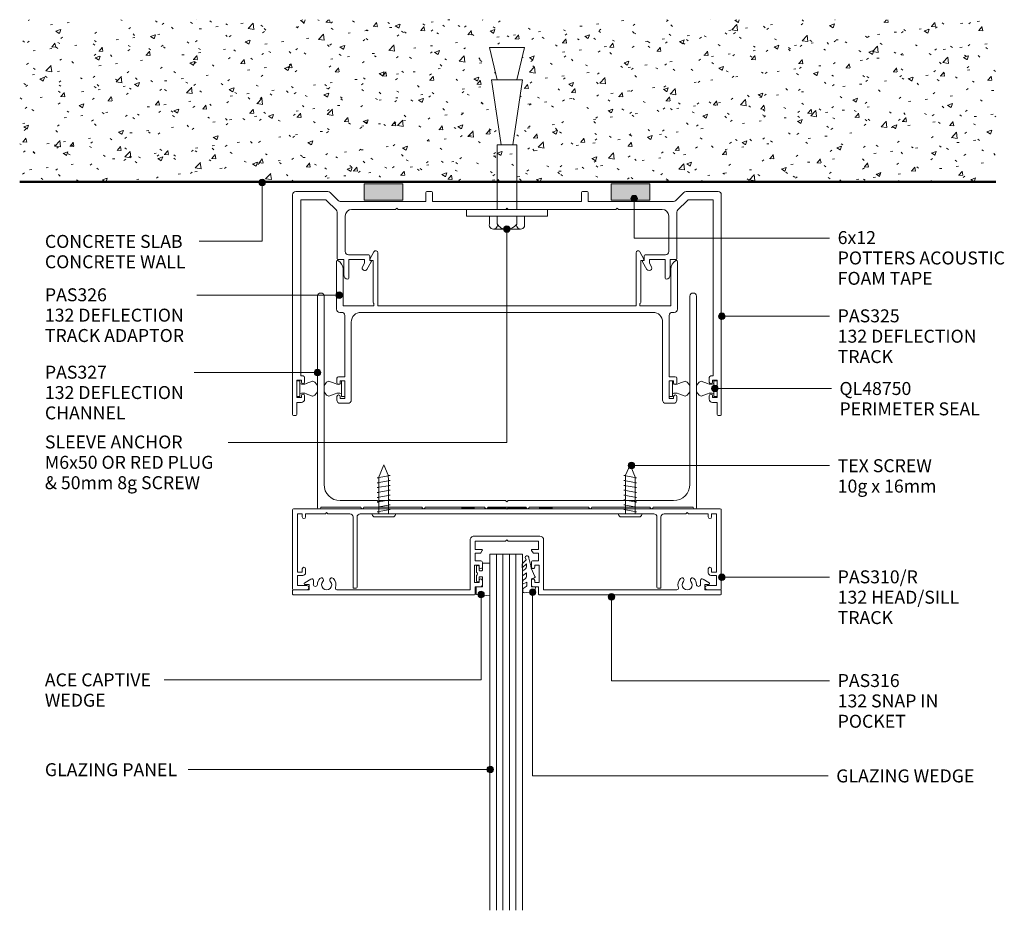
# Model space of a CAD drawing. Units: millimetres. Extents: x 762 to 1066, y 84 to 496.
# Drawn here: x 762 to 1066, y 221 to 496 of the extents above; entities that cross this region are included whole.
import ezdxf

# ---------------------------------------------------------------- set-up
doc = ezdxf.new("R2010")
doc.units = ezdxf.units.MM
doc.layers.add('Potter', color=7, linetype='Continuous', lineweight=18)
doc.styles.add('Arial', font='arial.ttf', dxfattribs={"height": 4})

# ---------------------------------------------------------------- blocks, each defined once
blk = doc.blocks.new('PAS_Rubber Seal 2 - ACE Captive Wedge-1625634-DF SERIES 132 - 92MM __- 25MM DEFLECTION GLAZING')
at = {"layer": 'Potter', "lineweight": 9}
for p, q in [((-4.13, 6.84), (0.15, 6.4)), ((-4.13, -3.25), (-4.13, 6.84)), ((0.15, 4), (0.15, 6.4)), ((-1.8, 4), (0.15, 4)), ((-1.8, 4), (-1.8, 1.1)), ((-1, 0.9), (-1.6, 0.9)), ((-0.8, 2.3), (-0.8, 1.1)), ((-0.6, 2.5), (-0.2, 2.5)), ((0, 2.3), (0, 0.5)), ((-1.8, -1.1), (-1.8, -3.25)), ((-1.6, -0.9), (-1, -0.9)), ((-0.8, -2.3), (-0.8, -1.1)), ((-0.6, -2.5), (-0.2, -2.5)), ((0, -2.3), (0, -0.5)), ((-1.8, -3.25), (-4.13, -3.25))]:
    blk.add_line(p, q, dxfattribs=at)
for centre, radius, start, end in [((-1.6, 1.1), 0.2, 180, 270), ((-1, 1.1), 0.2, 270, 0), ((-0.6, 2.3), 0.2, 90, 180), ((0.27, 0), 0.567, 118.0725, 241.9275), ((-0.2, 2.3), 0.2, 0, 90), ((-1.6, -1.1), 0.2, 90, 180), ((-1, -1.1), 0.2, 360, 90), ((-0.6, -2.3), 0.2, 180, 270), ((-0.2, -2.3), 0.2, 270, 0)]:
    blk.add_arc(centre, radius, start, end, dxfattribs=at)
blk = doc.blocks.new('PAS_Glazing Panel - Potters Glazing Panel 8mm-1626712-DF SERIES 132 - 92MM __- 25MM DEFLECTION GLAZING')
at = {"layer": 'Potter'}
for p, q in [((-9.99, 0), (-9.99, 109.8)), ((0, 0), (0, 109.8)), ((0, 0), (-9.99, 0))]:
    blk.add_line(p, q, dxfattribs=at)
at = {"layer": 'Potter', "lineweight": 9}
for p, q in [((-7.99, 0), (-7.99, 109.8)), ((-6, 0), (-6, 109.8)), ((-4, 0), (-4, 109.8)), ((-2, 0), (-2, 109.8))]:
    blk.add_line(p, q, dxfattribs=at)
blk = doc.blocks.new('PAS_325 - PAS_325-1059763-DF SERIES 132 - 92MM __- 25MM DEFLECTION GLAZING')
at = {"layer": 'Potter', "lineweight": 9}
for p, q in [((1, 0), (10.89, 0)), ((41.4, 0), (42.8, 0)), ((89.4, 0), (90.8, 0)), ((121.31, 0), (131.2, 0)), ((0, -68.7), (0, -1)), ((2.5, -2.5), (2.5, -56.8)), ((9.85, -2.5), (2.5, -2.5)), ((13.41, -5.64), (10.56, -2.79)), ((11.59, -0.29), (14.01, -2.71)), ((14.71, -3), (41.1, -3)), ((41.1, -3), (41.1, -0.3)), ((43.1, -0.3), (43.1, -3)), ((43.1, -3), (66.1, -3)), ((66.1, -3), (89.1, -3)), ((89.1, -3), (89.1, -0.3)), ((91.1, -0.3), (91.1, -3)), ((91.1, -3), (117.49, -3)), ((118.19, -2.71), (120.61, -0.29)), ((121.64, -2.79), (118.79, -5.64)), ((129.7, -2.5), (122.35, -2.5)), ((129.7, -56.8), (129.7, -2.5)), ((132.2, -1), (132.2, -68.7)), ((31.7, -5.5), (18.2, -5.5)), ((32.1, -5.1), (31.7, -5.5)), ((32.5, -5.5), (32.1, -5.1)), ((65.7, -5.5), (32.5, -5.5)), ((66.1, -5.1), (65.7, -5.5)), ((66.5, -5.5), (66.1, -5.1)), ((99.7, -5.5), (66.5, -5.5)), ((100.1, -5.1), (99.7, -5.5)), ((100.5, -5.5), (100.1, -5.1)), ((114, -5.5), (100.5, -5.5)), ((13.7, -20.66), (13.7, -6.35)), ((16.2, -7.5), (16.2, -18.46)), ((116, -18.46), (116, -7.5)), ((118.5, -6.35), (118.5, -20.66)), ((15.75, -20.96), (14, -20.96)), ((15.75, -25.66), (15.75, -20.96)), ((17.2, -19.46), (23.5, -19.46)), ((17.35, -20.96), (17.35, -26.66)), ((22.2, -20.96), (17.35, -20.96)), ((22.2, -22.03), (22.2, -20.96)), ((23.8, -19.76), (23.8, -21.21)), ((23.8, -21.21), (24, -21.21)), ((108.2, -21.21), (108.4, -21.21)), ((108.4, -21.21), (108.4, -19.76)), ((108.7, -19.46), (115, -19.46)), ((110, -20.96), (110, -22.03)), ((114.85, -20.96), (110, -20.96)), ((114.85, -26.66), (114.85, -20.96)), ((116.45, -20.96), (116.45, -25.66)), ((118.2, -20.96), (116.45, -20.96)), ((21.55, -23.16), (22.2, -22.03)), ((24.26, -21.66), (22.93, -23.96)), ((109.27, -23.96), (107.94, -21.66)), ((110, -22.03), (110.65, -23.16)), ((2.5, -56.8), (3.2, -56.8)), ((3.7, -57.3), (3.7, -58.7)), ((128.5, -58.7), (128.5, -57.3)), ((129, -56.8), (129.7, -56.8)), ((1.3, -58.1), (1.3, -63.5)), ((2.69, -58.1), (1.3, -58.1)), ((2.69, -58.7), (2.69, -58.1)), ((129.5, -58.1), (129.5, -58.7)), ((130.9, -58.1), (129.5, -58.1)), ((130.9, -63.5), (130.9, -58.1)), ((1.3, -63.5), (2.69, -63.5)), ((2.69, -63.5), (2.69, -62.9)), ((3.7, -62.9), (3.7, -64)), ((128.5, -64), (128.5, -62.9)), ((129.5, -62.9), (129.5, -63.5)), ((129.5, -63.5), (130.9, -63.5)), ((1.3, -65), (1.3, -68.7)), ((2.69, -65), (1.3, -65)), ((130.9, -65), (129.5, -65)), ((130.9, -68.7), (130.9, -65)), ((1, -69), (0.3, -69)), ((131.9, -69), (131.2, -69))]:
    blk.add_line(p, q, dxfattribs=at)
for centre, radius, start, end in [((10.89, -1), 1, 45, 90), ((41.4, -0.3), 0.3, 90, 180), ((42.8, -0.3), 0.3, 360, 90), ((90.8, -0.3), 0.3, 360, 90), ((131.2, -1), 1, 360, 90), ((1, -1), 1, 90, 180), ((9.85, -3.5), 1, 45, 90), ((14.71, -2), 1, 225, 270), ((89.4, -0.3), 0.3, 90, 180), ((117.49, -2), 1, 270, 315), ((121.31, -1), 1, 90, 135), ((122.35, -3.5), 1, 90, 135), ((12.7, -6.35), 1, 0, 45), ((18.2, -7.5), 2, 90, 180), ((114, -7.5), 2, 360, 90), ((119.5, -6.35), 1, 135, 180), ((14, -20.66), 0.3, 180, 270), ((17.2, -18.46), 1, 180, 270), ((23.5, -19.76), 0.3, 0, 90), ((24, -21.51), 0.3, 330, 90), ((108.2, -21.51), 0.3, 90, 210), ((108.7, -19.76), 0.3, 90, 180), ((115, -18.46), 1, 270, 0), ((118.2, -20.66), 0.3, 270, 0), ((22.24, -23.56), 0.8, 150, 330), ((109.96, -23.56), 0.8, 210, 30), ((17.05, -25.66), 1.3, 180, 270), ((17.05, -26.66), 0.3, 270, 0), ((115.15, -26.66), 0.3, 180, 270), ((115.15, -25.66), 1.3, 270, 0), ((3.2, -57.3), 0.5, 0, 90), ((129, -57.3), 0.5, 90, 180), ((3.2, -58.7), 0.5, 180, 0), ((129, -58.7), 0.5, 180, 0), ((3.2, -62.9), 0.5, 0, 180), ((129, -62.9), 0.5, 0, 180), ((2.69, -64), 1, 270, 0), ((129.5, -64), 1, 180, 270), ((0.3, -68.7), 0.3, 180, 270), ((1, -68.7), 0.3, 270, 0), ((131.2, -68.7), 0.3, 180, 270), ((131.9, -68.7), 0.3, 270, 0)]:
    blk.add_arc(centre, radius, start, end, dxfattribs=at)
blk = doc.blocks.new('PAS_326 - PAS_326-1060485-DF SERIES 132 - 92MM __- 25MM DEFLECTION GLAZING')
at = {"layer": 'Potter', "lineweight": 9}
for p, q in [((11.53, 46.7), (10.29, 44.48)), ((12.75, 30.04), (12.75, 46.39)), ((92.35, 46.39), (92.35, 30.04)), ((94.81, 44.48), (93.57, 46.7)), ((0, 43.74), (0, 29.04)), ((10.55, 44.04), (11.25, 44.04)), ((11.25, 44.04), (11.25, 31.24)), ((93.85, 44.04), (94.55, 44.04)), ((93.85, 31.24), (93.85, 44.04)), ((105.1, 29.04), (105.1, 43.74)), ((2, 30.04), (2, 41.37)), ((103.1, 41.37), (103.1, 30.04)), ((11.4, 30.89), (11.55, 30.74)), ((11.55, 30.74), (11.55, 30.04)), ((93.55, 30.74), (93.7, 30.89)), ((93.55, 30.04), (93.55, 30.74)), ((1, 28.04), (1.54, 28.04)), ((11.55, 30.04), (2, 30.04)), ((7.54, 28.04), (97.56, 28.04)), ((52.55, 30.04), (12.75, 30.04)), ((92.35, 30.04), (52.55, 30.04)), ((103.1, 30.04), (93.55, 30.04)), ((103.56, 28.04), (104.1, 28.04)), ((2.54, 27.04), (2.54, 8.2)), ((4.54, 1), (4.54, 25.04)), ((100.56, 25.04), (100.56, 1)), ((102.56, 8.2), (102.56, 27.04)), ((0.14, 7.7), (0.14, 6.3)), ((2.54, 8.2), (0.64, 8.2)), ((1.14, 6.9), (2.54, 6.9)), ((1.14, 6.3), (1.14, 6.9)), ((2.54, 6.9), (2.54, 1.5)), ((104.46, 8.2), (102.56, 8.2)), ((102.56, 6.9), (103.96, 6.9)), ((102.56, 1.5), (102.56, 6.9)), ((103.96, 6.9), (103.96, 6.3)), ((104.96, 6.3), (104.96, 7.7)), ((0.14, 2.1), (0.14, 1)), ((1.14, 1.5), (1.14, 2.1)), ((2.54, 1.5), (1.14, 1.5)), ((1.14, 0), (3.54, 0)), ((101.56, 0), (103.96, 0)), ((103.96, 1.5), (102.56, 1.5)), ((103.96, 2.1), (103.96, 1.5)), ((104.96, 1), (104.96, 2.1))]:
    blk.add_line(p, q, dxfattribs=at)
for centre, radius, start, end in [((12.1, 46.39), 0.65, 0, 150.7344), ((93, 46.39), 0.65, 29.2656, 180), ((0.3, 43.74), 0.3, 61.2178, 180), ((-1, 41.37), 3, 360, 61.2178), ((10.55, 44.34), 0.3, 150.7344, 270), ((94.55, 44.34), 0.3, 270, 29.2656), ((106.1, 41.37), 3, 118.7822, 180), ((104.8, 43.74), 0.3, 0, 118.7822), ((11.75, 31.24), 0.5, 180, 225), ((93.35, 31.24), 0.5, 315, 0), ((1, 29.04), 1, 180, 270), ((1.54, 27.04), 1, 0, 90), ((7.54, 25.04), 3, 90, 180), ((97.56, 25.04), 3, 360, 90), ((103.56, 27.04), 1, 90, 180), ((104.1, 29.04), 1, 270, 0), ((0.64, 7.7), 0.5, 90, 180), ((0.64, 6.3), 0.5, 180, 360), ((104.46, 6.3), 0.5, 180, 0), ((104.46, 7.7), 0.5, 0, 90), ((0.64, 2.1), 0.5, 360, 180), ((1.14, 1), 1, 180, 270), ((3.54, 1), 1, 270, 0), ((101.56, 1), 1, 180, 270), ((104.46, 2.1), 0.5, 0, 180), ((103.96, 1), 1, 270, 0)]:
    blk.add_arc(centre, radius, start, end, dxfattribs=at)
blk = doc.blocks.new('PAS_327 - PAS_327-1060821-DF SERIES 132 - 92MM __- 25MM DEFLECTION GLAZING')
at = {"layer": 'Potter', "lineweight": 9}
for p, q in [((0, 65.5), (0, 0.3)), ((2, 7.5), (2, 65.5)), ((114.82, 65.5), (114.82, 7.5)), ((116.82, 0.3), (116.82, 65.5)), ((1, 0.5), (13.31, 0.5)), ((1, 0.3), (1, 0.5)), ((18.41, 2.5), (7, 2.5)), ((14.31, 0.5), (32.21, 0.5)), ((18.81, 2.1), (18.41, 2.5)), ((19.21, 2.5), (18.81, 2.1)), ((58.01, 2.5), (19.21, 2.5)), ((33.21, 0.5), (51.51, 0.5)), ((52.51, 0.5), (64.31, 0.5)), ((58.41, 2.1), (58.01, 2.5)), ((58.81, 2.5), (58.41, 2.1)), ((97.61, 2.5), (58.81, 2.5)), ((65.31, 0.5), (83.61, 0.5)), ((84.61, 0.5), (102.51, 0.5)), ((98.01, 2.1), (97.61, 2.5)), ((98.41, 2.5), (98.01, 2.1)), ((109.82, 2.5), (98.41, 2.5)), ((103.51, 0.5), (115.82, 0.5)), ((115.82, 0.5), (115.82, 0.3)), ((0.3, 0), (0.7, 0)), ((116.12, 0), (116.52, 0))]:
    blk.add_line(p, q, dxfattribs=at)
for centre, radius, start, end in [((1, 65.5), 1, 360, 180), ((115.82, 65.5), 1, 0, 180), ((7, 7.5), 5, 180, 270), ((109.82, 7.5), 5, 270, 0), ((0.3, 0.3), 0.3, 180, 270), ((0.7, 0.3), 0.3, 270, 0), ((13.81, 0.5), 0.5, 180, 0), ((32.71, 0.5), 0.5, 180, 0), ((52.01, 0.5), 0.5, 180, 0), ((64.81, 0.5), 0.5, 180, 0), ((84.11, 0.5), 0.5, 180, 0), ((103.01, 0.5), 0.5, 180, 0), ((116.12, 0.3), 0.3, 180, 270), ((116.52, 0.3), 0.3, 270, 0)]:
    blk.add_arc(centre, radius, start, end, dxfattribs=at)
blk = doc.blocks.new('PAS_310-R - PAS_310R-1226309-DF SERIES 132 - 92MM __- 25MM DEFLECTION GLAZING')
at = {"layer": 'Potter', "lineweight": 9}
for p, q in [((-65.8, 0), (65.8, 0)), ((-65.8, 0), (-14, 0)), ((-13.8, 0.3), (-10.2, 0.3)), ((-10, 0), (-5.8, 0)), ((-5.6, 0.3), (-0.4, 0.3)), ((-0.4, 0.3), (0, -0.1)), ((0, -0.1), (0.4, 0.3)), ((0.4, 0.3), (5.6, 0.3)), ((5.8, 0), (10, 0)), ((10.2, 0.3), (13.8, 0.3)), ((14, 0), (65.8, 0)), ((-66.1, -24.7), (-66.1, -0.3)), ((-63.1, -1.55), (-64.6, -1.55)), ((-64.6, -1.55), (-64.6, -19.55)), ((-63.1, -2.55), (-63.1, -1.55)), ((-56, -1.55), (-62.1, -1.55)), ((-62.1, -1.55), (-62.1, -2.55)), ((-55.6, -1.15), (-56, -1.55)), ((-55.2, -1.55), (-55.6, -1.15)), ((-48.42, -1.55), (-55.2, -1.55)), ((-47.42, -24.5), (-47.42, -2.55)), ((-46.22, -2.55), (-46.22, -24.2)), ((45.26, -1.55), (-45.22, -1.55)), ((46.26, -24.2), (46.26, -2.55)), ((47.46, -2.55), (47.46, -24.5)), ((55.2, -1.55), (48.46, -1.55)), ((55.6, -1.15), (55.2, -1.55)), ((56, -1.55), (55.6, -1.15)), ((62.1, -1.55), (56, -1.55)), ((62.1, -2.55), (62.1, -1.55)), ((64.6, -1.55), (63.1, -1.55)), ((63.1, -1.55), (63.1, -2.55)), ((64.6, -19.55), (64.6, -1.55)), ((66.1, -0.3), (66.1, -24.7)), ((-64.6, -19.55), (-63.1, -19.55)), ((-62.9, -20.55), (-64.6, -20.55)), ((-64.6, -20.55), (-64.6, -23.7)), ((-63.1, -19.55), (-63.1, -18.55)), ((-62.1, -18.55), (-62.1, -19.75)), ((62.1, -19.75), (62.1, -18.55)), ((64.6, -20.55), (62.9, -20.55)), ((63.1, -18.55), (63.1, -19.55)), ((63.1, -19.55), (64.6, -19.55)), ((64.6, -23.7), (64.6, -20.55)), ((-64.6, -23.7), (-61.75, -23.7)), ((61.75, -23.7), (64.6, -23.7)), ((-61.75, -25), (-65.8, -25)), ((-46.52, -24.5), (-47.42, -24.5)), ((46.56, -24.5), (47.46, -24.5)), ((65.8, -25), (61.75, -25))]:
    blk.add_line(p, q, dxfattribs=at)
for centre, radius, start, end in [((-65.8, -0.3), 0.3, 90, 180), ((-13.8, 0.1), 0.2, 90, 180), ((-10.2, 0.1), 0.2, 360, 90), ((-5.6, 0.1), 0.2, 90, 180), ((5.6, 0.1), 0.2, 360, 90), ((10.2, 0.1), 0.2, 90, 180), ((13.8, 0.1), 0.2, 0, 90), ((65.8, -0.3), 0.3, 360, 90), ((-62.6, -2.55), 0.5, 180, 0), ((-48.42, -2.55), 1, 0, 90), ((-45.22, -2.55), 1, 90, 180), ((45.26, -2.55), 1, 0, 90), ((48.46, -2.55), 1, 90, 180), ((62.6, -2.55), 0.5, 180, 0), ((-62.6, -18.55), 0.5, 0, 180), ((62.6, -18.55), 0.5, 0, 180), ((-62.9, -19.75), 0.8, 270, 0), ((62.9, -19.75), 0.8, 180, 270), ((-61.75, -24.35), 0.65, 270, 90), ((-46.52, -24.2), 0.3, 270, 0), ((46.56, -24.2), 0.3, 180, 270), ((61.75, -24.35), 0.65, 90, 270), ((-65.8, -24.7), 0.3, 180, 270), ((65.8, -24.7), 0.3, 270, 0)]:
    blk.add_arc(centre, radius, start, end, dxfattribs=at)
blk = doc.blocks.new('PERIMETER SEALS QL48750 - PERIMETER SEALS QL48750-1063608-DF SERIES 132 - 92MM __- 25MM DEFLECTION GLAZING')
at = {"layer": 'Potter', "lineweight": 9}
for p, q in [((0.8, 2.95), (0.09, 4.91)), ((4, 2.95), (4.71, 4.91)), ((4.8, 1), (0, 1)), ((0, 1), (0, 0)), ((0, 0), (4.8, 0)), ((4.8, 0), (4.8, 1))]:
    blk.add_line(p, q, dxfattribs=at)
for centre, radius, start, end in [((2.14, 4.27), 2.15, 82.9995, 162.4885), ((2.66, 4.27), 2.15, 17.5115, 97.0005), ((-1.13, 1.98), 2.17, 333.2102, 26.7898), ((5.93, 1.98), 2.17, 153.2102, 206.7898)]:
    blk.add_arc(centre, radius, start, end, dxfattribs=at)
blk = doc.blocks.new('PERIMETER SEALS QL48750 - PERIMETER SEALS QL48750-1075689-DF SERIES 132 - 92MM __- 25MM DEFLECTION GLAZING')
at = {"layer": 'Potter', "lineweight": 9}
for p, q in [((0, 0), (4.8, 0)), ((0, -1), (0, 0)), ((4.8, 0), (4.8, -1)), ((4.8, -1), (0, -1)), ((0.8, -2.95), (0.09, -4.91)), ((4, -2.95), (4.71, -4.91))]:
    blk.add_line(p, q, dxfattribs=at)
for centre, radius, start, end in [((-1.13, -1.98), 2.17, 333.2102, 26.7898), ((5.93, -1.98), 2.17, 153.2102, 206.7898), ((2.14, -4.27), 2.15, 197.5115, 277.0005), ((2.66, -4.27), 2.15, 262.9995, 342.4885)]:
    blk.add_arc(centre, radius, start, end, dxfattribs=at)
blk = doc.blocks.new('PAS_316 - PAS_316-461461-DF SERIES 132 - 92MM __- 25MM DEFLECTION GLAZING')
at = {"layer": 'Potter', "lineweight": 9}
for p, q in [((-66.09, -0.2), (-66.09, -1.35)), ((-9.97, 0), (-65.89, 0)), ((-65.89, -1.55), (-60.99, -1.55)), ((-60.99, -1.55), (-60.99, -3.15)), ((-52.41, -1.55), (-11.32, -1.55)), ((-11.32, -1.55), (-11.32, -16.9)), ((-9.77, -2.5), (-9.77, -0.2)), ((-8.07, -2.5), (-9.77, -2.5)), ((-7.57, -4.4), (-7.57, -3)), ((7.58, -3), (7.58, -4.4)), ((9.78, -2.5), (8.08, -2.5)), ((9.78, -0.2), (9.78, -2.5)), ((65.9, 0), (9.98, 0)), ((11.33, -1.55), (52.42, -1.55)), ((11.33, -16.9), (11.33, -1.55)), ((61, -1.55), (65.9, -1.55)), ((61, -3.15), (61, -1.55)), ((66.1, -1.35), (66.1, -0.2)), ((-62.35, -3.71), (-60.46, -4.88)), ((-60.99, -3.15), (-62.19, -3.15)), ((-59.69, -4.45), (-59.69, -3.23)), ((-9.97, -3.8), (-8.57, -3.8)), ((-9.97, -9.2), (-9.97, -3.8)), ((-8.57, -3.8), (-8.57, -4.4)), ((8.58, -3.8), (9.98, -3.8)), ((8.58, -4.4), (8.58, -3.8)), ((9.98, -3.8), (9.98, -9.2)), ((59.7, -3.23), (59.7, -4.45)), ((60.47, -4.88), (62.36, -3.71)), ((62.2, -3.15), (61, -3.15)), ((-8.57, -8.6), (-8.57, -9.2)), ((-7.57, -10), (-7.57, -8.6)), ((7.58, -8.6), (7.58, -10)), ((8.58, -9.2), (8.58, -8.6)), ((-8.57, -9.2), (-9.97, -9.2)), ((-9.77, -10.5), (-8.07, -10.5)), ((-9.77, -12.8), (-9.77, -10.5)), ((8.08, -10.5), (9.78, -10.5)), ((9.98, -9.2), (8.58, -9.2)), ((9.78, -10.5), (9.78, -12.8)), ((-8.23, -12.8), (-9.77, -12.8)), ((-9.77, -14), (-7.77, -14)), ((-9.77, -16.55), (-9.77, -14)), ((-7.59, -13.7), (-8.06, -12.9)), ((8.07, -12.9), (7.6, -13.7)), ((7.78, -14), (9.78, -14)), ((9.78, -12.8), (8.24, -12.8)), ((9.78, -14), (9.78, -16.55)), ((-10.12, -18.1), (10.13, -18.1)), ((-0.39, -16.55), (-9.77, -16.55)), ((0, -16.95), (-0.39, -16.55)), ((0.4, -16.55), (0, -16.95)), ((9.78, -16.55), (0.4, -16.55))]:
    blk.add_line(p, q, dxfattribs=at)
for centre, radius, start, end in [((-65.89, -0.2), 0.2, 90, 180), ((-65.89, -1.35), 0.2, 180, 270), ((-59.07, -3.23), 0.626, 2.0796, 180), ((-55.59, -3.1), 1.55, 317.1848, 222.8152), ((-55.59, -3.1), 2.85, 317.1848, 18.2662), ((-52.41, -2.05), 0.5, 90, 198.2662), ((-9.97, -0.2), 0.2, 0, 90), ((-8.07, -3), 0.5, 360, 90), ((8.08, -3), 0.5, 90, 180), ((9.98, -0.2), 0.2, 90, 180), ((52.42, -2.05), 0.5, 341.7338, 90), ((55.6, -3.1), 2.85, 161.7338, 222.8152), ((55.6, -3.1), 1.55, 317.1848, 222.8152), ((59.08, -3.23), 0.626, 0, 177.9204), ((65.9, -0.2), 0.2, 0, 90), ((65.9, -1.35), 0.2, 270, 360), ((-62.19, -3.45), 0.3, 90, 238.3034), ((-60.19, -4.45), 0.5, 238.3034, 0), ((-55.59, -3.1), 2.85, 182.0796, 222.8152), ((-57.21, -4.6), 0.65, 222.8152, 42.8152), ((-53.98, -4.6), 0.65, 137.1848, 317.1848), ((-8.07, -4.4), 0.5, 180, 0), ((8.08, -4.4), 0.5, 180, 360), ((53.99, -4.6), 0.65, 222.8152, 42.8152), ((57.22, -4.6), 0.65, 137.1848, 317.1848), ((55.6, -3.1), 2.85, 317.1848, 357.9204), ((60.2, -4.45), 0.5, 180, 301.6966), ((62.2, -3.45), 0.3, 301.6966, 90), ((-8.07, -8.6), 0.5, 360, 180), ((8.08, -8.6), 0.5, 0, 180), ((-8.07, -10), 0.5, 270, 0), ((8.08, -10), 0.5, 180, 270), ((-8.23, -13), 0.2, 30, 90), ((-7.77, -13.8), 0.2, 270, 30), ((7.78, -13.8), 0.2, 150, 270), ((8.24, -13), 0.2, 90, 150), ((-10.12, -16.9), 1.2, 180, 270), ((10.13, -16.9), 1.2, 270, 0)]:
    blk.add_arc(centre, radius, start, end, dxfattribs=at)
blk = doc.blocks.new('PAS_Rubber Seal 1 - PAS_Rubber Seal-1635930-DF SERIES 132 - 92MM __- 25MM DEFLECTION GLAZING')
at = {"layer": 'Potter', "lineweight": 9}
for p, q in [((-3.31, 7.01), (-4.4, 5.98)), ((-3.31, 7.01), (-3.67, 7.75)), ((-4.59, 4.53), (-3.3, 5.75)), ((-4.59, 5.39), (-4.59, 4.53)), ((-4.59, 3.09), (-4.59, 2.03)), ((-3.61, 4.23), (-4.16, 3.85)), ((-3.3, 5.75), (-3.3, 4.78)), ((-0.73, 1.82), (-1.85, 4.38)), ((-4.59, 2.03), (-3.3, 2.94)), ((-4.59, 0.17), (-4.59, -0.5)), ((-4.59, -0.5), (-3.31, 0.07)), ((-3.7, 1.26), (-4.35, 0.74)), ((-3.31, 0.07), (-3.3, -0.79)), ((-3.3, 2.94), (-3.3, 1.86)), ((-1.87, -1.33), (-1.8, 1.07)), ((-1.8, 1.07), (-0.85, 1.44)), ((-4.59, -2.09), (-4.59, -2.83)), ((-3.53, -1.19), (-4.44, -1.83)), ((-0.82, -1.39), (-1.87, -1.33)), ((-0.87, -2.49), (-0.61, -1.7)), ((-4.24, -3.11), (-3.92, -3.13))]:
    blk.add_line(p, q, dxfattribs=at)
for centre, radius, start, end in [((-3.09, 7.68), 0.583, 337.1747, 172.8985), ((-28.73, -0.15), 27.26, 9.5715, 16.1904), ((-3.88, 5.49), 0.718, 136.4771, 188.2795), ((-3.75, 3.11), 0.839, 119.0494, 181.6881), ((-4.14, 4.89), 0.849, 308.623, 352.5444), ((-3.95, 0.24), 0.645, 129.403, 186.0733), ((-4.11, 1.97), 0.824, 300.0622, 352.109), ((-0.95, 1.68), 0.26, 291.2413, 33.4427), ((-4.34, -2.05), 0.246, 113.9944, 189.2347), ((-4.3, -2.83), 0.288, 180, 282.9366), ((-4.89, 16), 19.16, 272.9313, 280.4115), ((-3.62, -0.87), 0.334, 286.6955, 14.3293), ((-1.39, -2.28), 0.558, 265.6298, 338.3563), ((-0.84, -1.63), 0.24, 341.5568, 85.8486)]:
    blk.add_arc(centre, radius, start, end, dxfattribs=at)
blk = doc.blocks.new('PAS_CONCRETE SLAB - PAS_CONCRETE SLAB-1068111-DF SERIES 132 - 92MM __- 25MM DEFLECTION GLAZING')
at = {"layer": 'Potter', "lineweight": 9}
h = blk.add_hatch(dxfattribs=at)
h.set_pattern_fill('FP_1', color=256, style=0, pattern_type=2)
h.set_pattern_definition([(50, (-762.185, -445.952), (14.57532, -1.27516), [1.524, -16.764]), (355, (-762.185, -445.952), (-2.81956, 15.2849), [1.219, -13.411]), (100.451, (-760.971, -446.058), (11.75571, 14.00984), [1.295, -14.247]), (46.184, (-762.185, -441.888), (21.68615, -3.36392), [2.286, -25.146]), (96.636, (-760.378, -442.168), (18.99178, 19.79433), [1.943, -21.371]), (351.184, (-762.185, -441.888), (18.99206, 19.7941), [1.829, -20.117]), (21, (-760.153, -442.904), (12.12965, -8.18154), [1.524, -16.764]), (326, (-760.153, -442.904), (4.94422, 14.73543), [1.219, -13.411]), (71.451, (-759.142, -443.586), (17.07388, 6.554), [1.295, -14.247]), (37.5, (-762.185, -445.952), (0.247227, 6.764328), [0.671, -12.578, 0.671, -12.944, -13.462]), (37.5, (-762.185, -445.952), (0.247227, 6.764328), [-26.863, 0.671, -12.791]), (7.5, (-762.185, -445.952), (5.345655, 8.01431), [0.671, -7.092, 0.671, -12.273, -5.131]), (7.5, (-762.185, -445.952), (5.345655, 8.01431), [-20.706, 0.671, -4.46]), (327.5, (-766.716, -445.952), (10.847647, -0.458194), [0.671, -4.409, 0.671, -15.179, -21.031]), (327.5, (-766.716, -445.952), (10.847647, -0.458194), [-20.93, 0.671, -20.361]), (317.5, (-768.748, -445.952), (11.85073, 2.03419), [0.671, -5.933, 0.671, -9.855, -14.935]), (317.5, (-768.748, -445.952), (11.85073, 2.03419), [-17.13, 0.671, -14.265])])
h.paths.add_polyline_path([(0, 0), (301.01, 0), (301.01, 50), (0, 50)], flags=0)
h.paths.add_polyline_path([(152.06, 11.45), (148.46, 11.45), (145.46, 31.45), (147.26, 31.45), (144.86, 41.45), (155.66, 41.45), (153.26, 31.45), (155.06, 31.45)], flags=0)
at = {"layer": 'Potter', "lineweight": 50}
blk.add_line((0, 0), (301.01, 0), dxfattribs=at)
blk = doc.blocks.new('PAS_TEX SCREW - PAS_TEX SCREW-1069062-DF SERIES 132 - 92MM __- 25MM DEFLECTION GLAZING')
at = {"layer": 'Potter', "lineweight": 9}
for p, q in [((3.1, 0), (-3.1, 0)), ((3.64, -0.97), (-3.64, -0.97)), ((-1.99, -2.24), (1.99, -1.54)), ((-1.5, -2.34), (-1.99, -2.24)), ((1.99, -3.03), (-1.99, -3.74)), ((-1.5, -0.97), (-1.5, -2.34)), ((-1.5, -2.34), (-1.5, -3.65)), ((1.5, -1.44), (1.5, -0.97)), ((1.99, -1.54), (1.5, -1.44)), ((1.5, -1.44), (1.5, -2.93)), ((1.5, -2.93), (1.99, -3.03)), ((1.5, -2.93), (1.5, -4.43)), ((-1.99, -3.74), (-1.5, -3.84)), ((1.99, -4.53), (-1.99, -5.23)), ((-1.99, -5.23), (-1.5, -5.33)), ((1.99, -6.03), (-1.99, -6.73)), ((-1.5, -3.84), (-1.5, -5.15)), ((-1.5, -5.33), (-1.5, -6.64)), ((1.5, -4.43), (1.99, -4.53)), ((1.5, -4.43), (1.5, -5.93)), ((1.5, -5.93), (1.99, -6.03)), ((1.5, -5.93), (1.5, -7.42)), ((-1.99, -6.73), (-1.5, -6.83)), ((1.99, -7.52), (-1.99, -8.23)), ((-1.99, -8.23), (-1.5, -8.32)), ((1.99, -9.02), (-1.99, -9.72)), ((-1.5, -6.83), (-1.5, -8.14)), ((-1.5, -8.32), (-1.5, -9.63)), ((1.5, -7.42), (1.99, -7.52)), ((1.5, -7.42), (1.5, -8.92)), ((1.5, -8.92), (1.99, -9.02)), ((1.5, -8.92), (1.5, -10.42)), ((-1.99, -9.72), (-1.5, -9.82)), ((-1.99, -11.22), (1.99, -10.51)), ((-1.5, -11.32), (-1.99, -11.22)), ((1.99, -12.01), (-1.99, -12.71)), ((-1.5, -9.82), (-1.5, -11.13)), ((-1.41, -12.83), (-1.5, -11.32)), ((0, -16), (1.62, -12.08)), ((1.5, -10.42), (1.5, -11.91)), ((1.99, -10.51), (1.5, -10.42)), ((1.5, -11.91), (1.99, -12.01)), ((-1.99, -12.71), (-1.41, -12.83)), ((-1.41, -12.83), (0, -16))]:
    blk.add_line(p, q, dxfattribs=at)
at = {"layer": 'Potter'}
for centre, start, end in [((-2.34, -1.06), 125.5967, 176.2541), ((2.34, -1.06), 3.7459, 54.4033)]:
    blk.add_arc(centre, 1.3, start, end, dxfattribs=at)
blk = doc.blocks.new('PAS_TEX SCREW - PAS_TEX SCREW-1069733-DF SERIES 132 - 92MM __- 25MM DEFLECTION GLAZING')
at = {"layer": 'Potter', "lineweight": 9}
for p, q in [((-1.41, 12.83), (0, 16)), ((0, 16), (1.62, 12.08)), ((-1.99, 12.71), (-1.41, 12.83)), ((1.99, 12.01), (-1.99, 12.71)), ((-1.41, 12.83), (-1.5, 11.32)), ((-1.5, 11.32), (-1.99, 11.22)), ((-1.99, 11.22), (1.99, 10.51)), ((-1.99, 9.72), (-1.5, 9.82)), ((1.99, 9.02), (-1.99, 9.72)), ((-1.5, 9.82), (-1.5, 11.13)), ((-1.5, 8.32), (-1.5, 9.63)), ((1.5, 11.91), (1.99, 12.01)), ((1.5, 10.42), (1.5, 11.91)), ((1.99, 10.51), (1.5, 10.42)), ((1.5, 8.92), (1.5, 10.42)), ((-1.99, 8.23), (-1.5, 8.32)), ((1.99, 7.52), (-1.99, 8.23)), ((-1.99, 6.73), (-1.5, 6.83)), ((1.99, 6.03), (-1.99, 6.73)), ((-1.5, 6.83), (-1.5, 8.14)), ((-1.5, 5.33), (-1.5, 6.64)), ((1.5, 8.92), (1.99, 9.02)), ((1.5, 7.42), (1.5, 8.92)), ((1.5, 7.42), (1.99, 7.52)), ((1.5, 5.93), (1.5, 7.42)), ((-1.99, 5.23), (-1.5, 5.33)), ((1.99, 4.53), (-1.99, 5.23)), ((-1.99, 3.74), (-1.5, 3.84)), ((1.99, 3.03), (-1.99, 3.74)), ((-1.5, 3.84), (-1.5, 5.15)), ((-1.5, 2.34), (-1.5, 3.65)), ((1.5, 5.93), (1.99, 6.03)), ((1.5, 4.43), (1.5, 5.93)), ((1.5, 4.43), (1.99, 4.53)), ((1.5, 2.93), (1.5, 4.43)), ((3.64, 0.97), (-3.64, 0.97)), ((3.1, 0), (-3.1, 0)), ((-1.5, 2.34), (-1.99, 2.24)), ((-1.99, 2.24), (1.99, 1.54)), ((-1.5, 0.97), (-1.5, 2.34)), ((1.5, 2.93), (1.99, 3.03)), ((1.5, 1.44), (1.5, 2.93)), ((1.99, 1.54), (1.5, 1.44)), ((1.5, 1.44), (1.5, 0.97))]:
    blk.add_line(p, q, dxfattribs=at)
at = {"layer": 'Potter'}
for centre, start, end in [((-2.34, 1.06), 183.7459, 234.4033), ((2.34, 1.06), 305.5967, 356.2541)]:
    blk.add_arc(centre, 1.3, start, end, dxfattribs=at)
blk = doc.blocks.new('PAS_SLEEVE ANCHOR M6x50 - M6-1084676-DF SERIES 132 - 92MM __- 25MM DEFLECTION GLAZING')
at = {"layer": 'Potter'}
for p, q in [((0.75, 9.87), (2.75, 9.87)), ((0.75, -15.13), (0.75, 9.87)), ((2.75, -15.13), (2.75, 9.87)), ((-3.25, -2.63), (-3.25, 1.57)), ((0.75, 2.77), (-1.65, 2.77)), ((0.75, 0.37), (-1.65, 0.37)), ((0.75, 2.77), (0.75, -8.03)), ((2.75, 0.37), (22.75, 0.37)), ((22.75, -0.83), (42.75, 2.17)), ((22.75, 0.37), (22.75, -5.63)), ((52.75, 2.77), (42.75, 0.37)), ((42.75, 2.17), (42.75, -7.43)), ((52.75, -8.03), (52.75, 2.77)), ((-3.25, -6.83), (-3.25, -2.63)), ((0.75, -5.63), (-1.7, -5.63)), ((2.75, -5.63), (22.75, -5.63)), ((42.75, -7.43), (22.75, -4.43)), ((42.75, -5.63), (52.75, -8.03)), ((0.75, -8.03), (-1.7, -8.03)), ((0.75, -15.13), (2.75, -15.13))]:
    blk.add_line(p, q, dxfattribs=at)
for centre, radius, start, end in [((-0.31, -2.27), 2.96, 116.9023, 186.9527), ((-2, 1.57), 1.25, 73.7398, 286.2602), ((0.43, -2.63), 3.68, 180, 234.588), ((-2.01, -6.83), 1.24, 75.5646, 284.4354)]:
    blk.add_arc(centre, radius, start, end, dxfattribs=at)
blk = doc.blocks.new('PAS Acoustic Foam Tape - Potters Acoustic Foam Tape-1088880-DF SERIES 132 - 92MM __- 25MM DEFLECTION GLAZING')
at = {"layer": 'Potter'}
blk.add_hatch(color=256, dxfattribs=at).paths.add_polyline_path([(6, 0), (6, 5), (-6, 5), (-6, 0)], flags=0)
at = {"layer": 'Potter', "lineweight": 9}
for p, q in [((6, 5), (-6, 5)), ((-6, 5), (-6, 0)), ((-6, 5), (6, 5)), ((-6, 0), (-6, 5)), ((6, 0), (6, 5)), ((6, 5), (6, 0)), ((-6, 0), (6, 0)), ((6, 0), (-6, 0))]:
    blk.add_line(p, q, dxfattribs=at)
blk = doc.blocks.new('PAS Acoustic Foam Tape - Potters Acoustic Foam Tape-1089104-DF SERIES 132 - 92MM __- 25MM DEFLECTION GLAZING')
at = {"layer": 'Potter'}
blk.add_hatch(color=256, dxfattribs=at).paths.add_polyline_path([(-6, 0), (-6, -5), (6, -5), (6, 0)], flags=0)
at = {"layer": 'Potter', "lineweight": 9}
for p, q in [((-6, 0), (6, 0)), ((-6, -5), (-6, 0)), ((6, 0), (-6, 0)), ((-6, 0), (-6, -5)), ((6, 0), (6, -5)), ((6, -5), (6, 0)), ((6, -5), (-6, -5)), ((-6, -5), (6, -5))]:
    blk.add_line(p, q, dxfattribs=at)

msp = doc.modelspace()

# ---------------------------------------------------------------- hatches: boundary and pattern name
at = {"layer": 'Potter', "lineweight": 9}
h = msp.add_hatch(color=256, dxfattribs=at)
edge = h.paths.add_edge_path(flags=0)
edge.add_arc((836.94, 445.77), 1, 0, 360)
h = msp.add_hatch(color=256, dxfattribs=at)
edge = h.paths.add_edge_path(flags=0)
edge.add_arc((951.66, 440.8), 1, 0, 360)
h = msp.add_hatch(color=256, dxfattribs=at)
edge = h.paths.add_edge_path(flags=0)
edge.add_arc((912.41, 431.42), 1, 0, 360)
h = msp.add_hatch(color=256, dxfattribs=at)
edge = h.paths.add_edge_path(flags=0)
edge.add_arc((860.7, 411.02), 1, 0, 360)
h = msp.add_hatch(color=256, dxfattribs=at)
edge = h.paths.add_edge_path(flags=0)
edge.add_arc((978.7, 404.52), 1, 0, 360)
h = msp.add_hatch(color=256, dxfattribs=at)
edge = h.paths.add_edge_path(flags=0)
edge.add_arc((854.02, 387.16), 1, 0, 360)
h = msp.add_hatch(color=256, dxfattribs=at)
edge = h.paths.add_edge_path(flags=0)
edge.add_arc((976.53, 382.3), 1, 0, 360)
h = msp.add_hatch(color=256, dxfattribs=at)
edge = h.paths.add_edge_path(flags=0)
edge.add_arc((950.83, 358.5), 1, 0, 360)
h = msp.add_hatch(color=256, dxfattribs=at)
edge = h.paths.add_edge_path(flags=0)
edge.add_arc((978.7, 324.06), 1, 0, 360)
h = msp.add_hatch(color=256, dxfattribs=at)
edge = h.paths.add_edge_path(flags=0)
edge.add_arc((904.46, 318.74), 1, 0, 360)
h = msp.add_hatch(color=256, dxfattribs=at)
edge = h.paths.add_edge_path(flags=0)
edge.add_arc((920.37, 319.49), 1, 0, 360)
h = msp.add_hatch(color=256, dxfattribs=at)
edge = h.paths.add_edge_path(flags=0)
edge.add_arc((944.68, 318.06), 1, 0, 360)
h = msp.add_hatch(color=256, dxfattribs=at)
edge = h.paths.add_edge_path(flags=0)
edge.add_arc((907.3, 264.79), 1, 0, 360)

# ---------------------------------------------------------------- linework, layer by layer
for p, q in [((836.94, 445.77), (836.94, 427.64)), ((951.66, 440.8), (951.66, 428.65)), ((912.41, 431.42), (912.41, 365.65)), ((951.66, 428.65), (1011.95, 428.65)), ((836.94, 427.64), (817.58, 427.64)), ((860.7, 411.02), (816.77, 411.02)), ((978.7, 404.52), (1011.95, 404.52)), ((854.02, 387.16), (815.99, 387.16)), ((976.53, 382.3), (1012.5, 382.3)), ((912.41, 365.65), (826.48, 365.65)), ((950.83, 358.5), (1011.95, 358.5)), ((978.7, 324.06), (1011.95, 324.06)), ((920.37, 319.49), (920.37, 262.87)), ((904.46, 318.74), (904.46, 292.49)), ((944.68, 318.06), (944.68, 292.1)), ((904.46, 292.49), (806.71, 292.49)), ((944.68, 292.1), (1011.95, 292.1)), ((907.3, 264.79), (814.16, 264.79)), ((920.37, 262.87), (1011.51, 262.87))]:
    msp.add_line(p, q, dxfattribs=at)
for centre in [(836.94, 445.77), (951.66, 440.8), (912.41, 431.42), (860.7, 411.02), (978.7, 404.52), (854.02, 387.16), (976.53, 382.3), (950.83, 358.5), (978.7, 324.06), (904.46, 318.74), (920.37, 319.49), (944.68, 318.06), (907.3, 264.79)]:
    msp.add_circle(centre, 1, dxfattribs=at)

# ---------------------------------------------------------------- block references
at = {"layer": 'Potter'}
for name, p in [('PAS_CONCRETE SLAB - PAS_CONCRETE SLAB-1068111-DF SERIES 132 - 92MM __- 25MM DEFLECTION GLAZING', (762.19, 445.95)), ('PAS Acoustic Foam Tape - Potters Acoustic Foam Tape-1088880-DF SERIES 132 - 92MM __- 25MM DEFLECTION GLAZING', (950.54, 440.31)), ('PAS_325 - PAS_325-1059763-DF SERIES 132 - 92MM __- 25MM DEFLECTION GLAZING', (846.35, 442.95)), ('PAS_326 - PAS_326-1060485-DF SERIES 132 - 92MM __- 25MM DEFLECTION GLAZING', (859.89, 377.7)), ('PAS_327 - PAS_327-1060821-DF SERIES 132 - 92MM __- 25MM DEFLECTION GLAZING', (854.03, 345.2)), ('PAS_TEX SCREW - PAS_TEX SCREW-1069733-DF SERIES 132 - 92MM __- 25MM DEFLECTION GLAZING', (950.45, 342.68)), ('PAS_310-R - PAS_310R-1226309-DF SERIES 132 - 92MM __- 25MM DEFLECTION GLAZING', (912.44, 345.2))]:
    msp.add_blockref(name, p, dxfattribs=at)
for name, p, rotation in [('PAS_SLEEVE ANCHOR M6x50 - M6-1084676-DF SERIES 132 - 92MM __- 25MM DEFLECTION GLAZING', (909.82, 434.65), 90.0000000000001), ('PAS Acoustic Foam Tape - Potters Acoustic Foam Tape-1089104-DF SERIES 132 - 92MM __- 25MM DEFLECTION GLAZING', (874.36, 440.31), 180), ('PERIMETER SEALS QL48750 - PERIMETER SEALS QL48750-1075689-DF SERIES 132 - 92MM __- 25MM DEFLECTION GLAZING', (847.62, 379.81), 90.00000000000001), ('PERIMETER SEALS QL48750 - PERIMETER SEALS QL48750-1063608-DF SERIES 132 - 92MM __- 25MM DEFLECTION GLAZING', (862.43, 379.81), 89.99999999999999), ('PERIMETER SEALS QL48750 - PERIMETER SEALS QL48750-1075689-DF SERIES 132 - 92MM __- 25MM DEFLECTION GLAZING', (962.45, 379.81), 90.00000000000001), ('PERIMETER SEALS QL48750 - PERIMETER SEALS QL48750-1063608-DF SERIES 132 - 92MM __- 25MM DEFLECTION GLAZING', (977.25, 379.81), 89.99999999999999), ('PAS_TEX SCREW - PAS_TEX SCREW-1069062-DF SERIES 132 - 92MM __- 25MM DEFLECTION GLAZING', (874.45, 342.68), 180), ('PAS_316 - PAS_316-461461-DF SERIES 132 - 92MM __- 25MM DEFLECTION GLAZING', (912.44, 318.65), 180), ('PAS_Glazing Panel - Potters Glazing Panel 8mm-1626712-DF SERIES 132 - 92MM __- 25MM DEFLECTION GLAZING', (907.2, 331.2), 180), ('PAS_Rubber Seal 2 - ACE Captive Wedge-1625634-DF SERIES 132 - 92MM __- 25MM DEFLECTION GLAZING', (903.07, 325.15), 180), ('PAS_Rubber Seal 1 - PAS_Rubber Seal-1635930-DF SERIES 132 - 92MM __- 25MM DEFLECTION GLAZING', (921.85, 322.52), 1.114125602031412)]:
    msp.add_blockref(name, p, dxfattribs=dict(at, rotation=rotation))

# ---------------------------------------------------------------- texts
at = {"layer": 'Potter', "lineweight": 9, "char_height": 4, "attachment_point": 1, "line_spacing_factor": 0.941778, "style": 'Arial'}
for s, insert, width in [('CONCRETE SLAB\\PCONCRETE WALL', (769.96, 429.6), 57.1485), ('6x12\\PPOTTERS ACOUSTIC\\PFOAM TAPE', (1014.43, 430.78), 67.3833), ('PAS326\\P132 DEFLECTION\\PTRACK ADAPTOR', (769.96, 413.15), 56.1691), ('PAS325\\P132 DEFLECTION\\PTRACK', (1014.43, 406.66), 55.2386), ('PAS327\\P132 DEFLECTION\\PCHANNEL', (769.96, 389.29), 55.2386), ('QL48750\\PPERIMETER SEAL', (1014.98, 384.26), 57.8341), ('SLEEVE ANCHOR\\PM6x50 OR RED PLUG\\P& 50mm 8g SCREW', (769.96, 367.78), 67.824), ('TEX SCREW\\P10g x 16mm', (1014.43, 360.46), 39.6171), ('PAS310/R\\P132 HEAD/SILL\\PTRACK', (1014.43, 326.2), 46.9137), ('ACE CAPTIVE\\PWEDGE', (769.94, 294.44), 44.1223), ('PAS316\\P132 SNAP IN\\PPOCKET', (1014.43, 294.23), 39.6171), ('GLAZING PANEL', (769.96, 266.75), 53.035), ('GLAZING WEDGE', (1013.99, 264.83), 56.316)]:
    msp.add_mtext(s, dxfattribs=dict(at, insert=insert, width=width))

doc.saveas('drawing.dxf')
